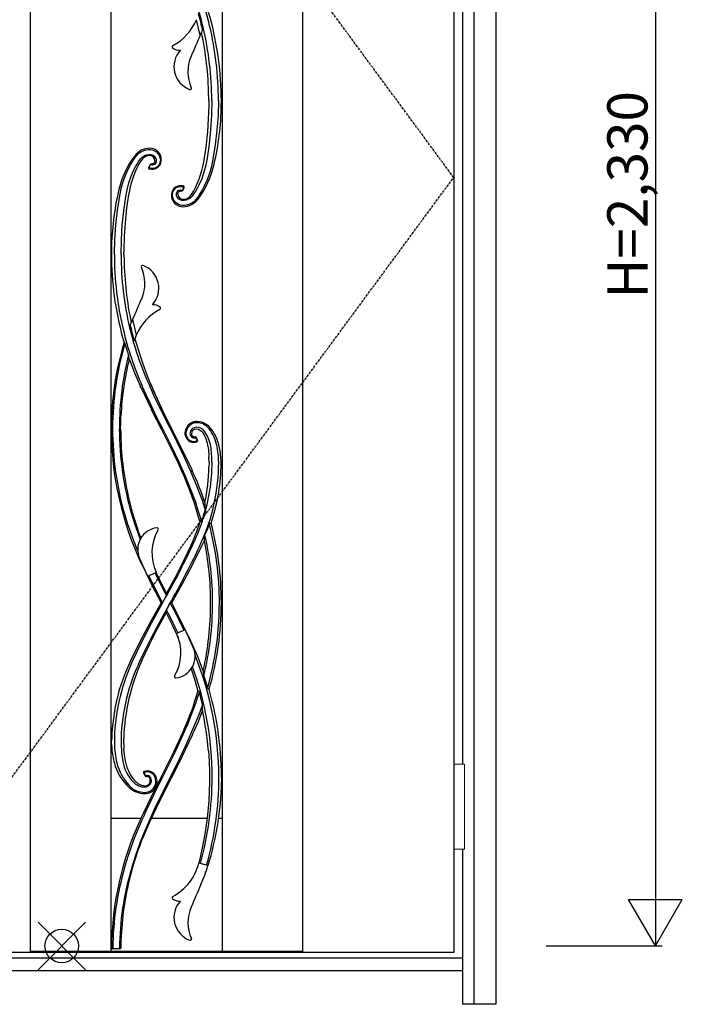
# Model space of a CAD drawing. Extents: x 0 to 27931, y 0 to 20000.
# Drawn here: x 6687 to 7675, y 8094 to 9563 of the extents above; entities that cross this region are included whole.
import ezdxf

# ---------------------------------------------------------------- set-up
doc = ezdxf.new("R2010")
doc.units = 0
doc.linetypes.add('ITTENSAU', pattern=[5.5, 3, -1, 0.5, -1])
for name, color, linetype in [('YKK_A1', 4, 'CONTINUOUS'), ('YKK_A2', 3, 'CONTINUOUS'), ('YKK_IN', 1, 'CONTINUOUS'), ('YKK_N1', 2, 'CONTINUOUS')]:
    doc.layers.add(name, color=color, linetype=linetype)
doc.styles.get("Standard").update_dxf_attribs({"font": 'txt.shx', "bigfont": 'bigfont.shx'})

msp = doc.modelspace()

# ---------------------------------------------------------------- linework, layer by layer
at = {"layer": 'YKK_A1', "linetype": 'ITTENSAU'}
for p, q in [((7334.5, 9327.5), (6483.5, 10483.5)), ((6483.5, 8171.5), (7334.5, 9327.5))]:
    msp.add_line(p, q, dxfattribs=at)
at = {"layer": 'YKK_A1'}
for p, q in [((6703, 10483.5), (6703, 8171.5)), ((6823, 10483.5), (6823, 8171.5)), ((6989, 10483.5), (6989, 8171.5)), ((7109, 10483.5), (7109, 8171.5)), ((7334.5, 10483.5), (7334.5, 8171.5)), ((6954.1, 9550), (6950.8, 9562.9)), ((6956.4, 9539.6), (6954.1, 9550)), ((6959.9, 9547.9), (6957.4, 9541.9)), ((6959.9, 9547.9), (6959.2, 9551.2)), ((6957.4, 9541.9), (6956.4, 9539.6)), ((6958.4, 9544.4), (6958.4, 9544.4)), ((6969.2, 9442.1), (6969.1, 9449.6)), ((6988, 9442.1), (6987.9, 9449.6)), ((6969.2, 9442.1), (6969.1, 9434.6)), ((6987.9, 9434.6), (6988, 9442.1)), ((6881.7, 9346.7), (6879.7, 9343.1)), ((6881.8, 9346.7), (6881.7, 9346.7)), ((6884.8, 9347.6), (6883.8, 9347.7)), ((6885.4, 9347.7), (6884.8, 9347.6)), ((6886.2, 9348), (6885.4, 9347.7)), ((6888.4, 9350), (6888.3, 9349.8)), ((6888.5, 9350.1), (6888.4, 9350)), ((6889, 9352.3), (6889, 9352.3)), ((6923, 9302.6), (6923, 9302.7)), ((6923.5, 9305), (6923.7, 9305.2)), ((6923.5, 9304.9), (6923.5, 9305)), ((6925.8, 9307), (6926.6, 9307.3)), ((6926.6, 9307.3), (6927.2, 9307.4)), ((6927.2, 9307.4), (6928.2, 9307.3)), ((6930.2, 9308.3), (6930.3, 9308.3)), ((6930.3, 9308.3), (6932.3, 9311.9)), ((6824.1, 9220.3), (6824, 9212.8)), ((6824, 9212.8), (6824.1, 9205.3)), ((6842.8, 9212.8), (6842.9, 9220.3)), ((6842.8, 9212.8), (6842.9, 9205.3)), ((6852.1, 9107), (6854.6, 9113.1)), ((6853.6, 9110.6), (6853.6, 9110.6)), ((6854.6, 9113.1), (6855.6, 9115.4)), ((6855.6, 9115.4), (6857.9, 9105)), ((6852.1, 9107), (6852.8, 9103.8)), ((6857.9, 9105), (6861.2, 9092.1)), ((6861.2, 9092.1), (6858.1, 9083.1)), ((6881.5, 9021.5), (6881.7, 9021.1)), ((6867.6, 9015.3), (6867.5, 9015.6)), ((6868.3, 9013.9), (6867.6, 9015.3)), ((6899.2, 8950.9), (6884.5, 8980)), ((6837.8, 8952.8), (6837.9, 8960.8)), ((6837.9, 8961.3), (6838.1, 8967.1)), ((6837.9, 8960.8), (6837.9, 8961.3)), ((6838.1, 8967.1), (6838.3, 8972.2)), ((6945.5, 8962.4), (6942.5, 8961)), ((6837.8, 8952.8), (6837.8, 8948.8)), ((6899.2, 8950.9), (6899.8, 8949.6)), ((6899.8, 8949.6), (6900.4, 8948.5)), ((6899.8, 8949.6), (6899.8, 8949.6)), ((6910.5, 8955.1), (6911.2, 8953.8)), ((6911.7, 8957.2), (6912.2, 8956.1)), ((6912.9, 8954.7), (6912.2, 8956.1)), ((6912.9, 8954.7), (6929.7, 8921.3)), ((6934.5, 8951.1), (6933.7, 8946.5)), ((6933.7, 8946.5), (6933.7, 8945.4)), ((6935.8, 8954.2), (6934.5, 8951.1)), ((6938.6, 8958), (6935.8, 8954.2)), ((6948.5, 8952), (6951, 8952.3)), ((6951, 8952.3), (6951.4, 8952.3)), ((6951.4, 8952.3), (6953.3, 8951.9)), ((6953.3, 8951.9), (6955.5, 8951.1)), ((6969.2, 8956.3), (6965.8, 8958.9)), ((6971, 8954.4), (6969.2, 8956.3)), ((6971.4, 8953.9), (6971, 8954.4)), ((6971.9, 8953.3), (6971.4, 8953.9)), ((6975.1, 8949.1), (6971.9, 8953.3)), ((6976.1, 8947.6), (6975.1, 8949.1)), ((6933.7, 8945.3), (6933.7, 8944.4)), ((6943.3, 8945), (6943.3, 8945.3)), ((6946.3, 8932.4), (6949.1, 8932.5)), ((6949.1, 8932.5), (6951.4, 8933.1)), ((6952.4, 8936), (6950.3, 8939.7)), ((6951.5, 8933.1), (6951.4, 8933.1)), ((6952.4, 8936), (6952.5, 8935.9)), ((6929.7, 8921.3), (6943.8, 8891.7)), ((6984.4, 8928.7), (6984, 8929.9)), ((6984.4, 8928.6), (6984.4, 8928.7)), ((6922.9, 8902.5), (6923, 8902.3)), ((6923, 8902.3), (6930.6, 8885.4)), ((6969.6, 8902.8), (6969.5, 8910.3)), ((6969.6, 8902.4), (6969.5, 8895.3)), ((6969.6, 8902.8), (6969.6, 8902.4)), ((6987.6, 8902.8), (6987.3, 8910.3)), ((6987.5, 8895.3), (6987.6, 8902.8)), ((6943.8, 8891.7), (6944.5, 8890.4)), ((6930.6, 8885.4), (6932.3, 8881.7)), ((6932.3, 8881.7), (6932.4, 8881.3)), ((6933.3, 8879.3), (6932.4, 8881.3)), ((6949.8, 8842.6), (6949.7, 8842.9)), ((6959.2, 8845.9), (6964, 8831.4)), ((6958.7, 8813.8), (6952.1, 8835.8)), ((6956.1, 8814.1), (6954.2, 8808.2)), ((6954.2, 8808.2), (6950.5, 8798)), ((6950.5, 8798), (6944.8, 8783.8)), ((6959.5, 8779.2), (6962.7, 8786)), ((6944.8, 8783.8), (6942.5, 8778.6)), ((6878.1, 8732.8), (6891, 8738.4)), ((6906, 8703.7), (6900.1, 8693.3)), ((6899.2, 8691.1), (6901.7, 8695.3)), ((6908.8, 8687.6), (6910.4, 8690.3)), ((6933.9, 8652.9), (6921.1, 8647.3)), ((6864.3, 8601.2), (6868.6, 8610.5)), ((6864.2, 8601.1), (6864.3, 8601.2)), ((6951.6, 8548.4), (6955.2, 8559.8)), ((6949.8, 8543.1), (6951.6, 8548.4)), ((6824.4, 8482.8), (6824.5, 8490.3)), ((6824.5, 8490.7), (6824.5, 8490.3)), ((6842.4, 8482.8), (6842.5, 8490.3)), ((6933.6, 8502), (6934.6, 8504.4)), ((6942.7, 8497.9), (6942.7, 8497.8)), ((6944.5, 8495.3), (6944.8, 8496.1)), ((6944.8, 8496.1), (6946.1, 8498.9)), ((6824.4, 8482.8), (6824.7, 8475.3)), ((6842.4, 8482.8), (6842.6, 8475.3)), ((6988.2, 8440.3), (6987.8, 8451.9)), ((6872.1, 8438.6), (6872.1, 8438.7)), ((6872.1, 8438.6), (6874.3, 8434.8)), ((6890.6, 8433.5), (6889.4, 8435.7)), ((6897.9, 8432.4), (6895.7, 8428.1)), ((6899.8, 8436.1), (6897.9, 8432.4)), ((6970.2, 8440.3), (6970.2, 8437.5)), ((6970.2, 8437.5), (6970.2, 8432.8)), ((6970.2, 8432.8), (6970.2, 8431)), ((6988.2, 8437.2), (6988.2, 8440.3)), ((6988.2, 8432.8), (6988.2, 8437.2)), ((6988.2, 8432.8), (6988.2, 8425.3)), ((6847.2, 8420.7), (6849.2, 8418.8)), ((6893.3, 8422.4), (6888.8, 8413.5)), ((6893.3, 8422.4), (6891.6, 8423.3)), ((6895.7, 8428.1), (6892.9, 8422.6)), ((6912.2, 8429.6), (6912.5, 8430.2)), ((6912.5, 8430.2), (6913, 8431)), ((6970.2, 8431), (6970.2, 8425.3)), ((6874, 8408.4), (6876.4, 8408.5)), ((6887.1, 8414.3), (6888.8, 8413.5)), ((6869.5, 8374.5), (6867.6, 8370.4)), ((6871.9, 8379.5), (6869.5, 8374.5)), ((6870, 8369.3), (6871.8, 8373.4)), ((6823, 8371.5), (6868.1, 8371.5)), ((6880.3, 8364.5), (6870.7, 8342.4)), ((6883.6, 8371.5), (6966.7, 8371.5)), ((6983.9, 8371.5), (6989, 8371.5)), ((6843.8, 8297.5), (6844.7, 8300.5)), ((6955, 8306.4), (6954.5, 8304.7)), ((6968, 8301), (6954.5, 8304.7)), ((7334.5, 8171.5), (6165.5, 8171.5)), ((6823, 8173), (6703, 8173)), ((6823, 8173.5), (6989, 8173.5)), ((6825, 8176.8), (6825, 8176.8)), ((6837, 8176.8), (6825, 8176.8)), ((6827.3, 8177.2), (6834.8, 8177.2)), ((6837, 8176.8), (6837, 8176.8)), ((7109, 8173), (6989, 8173))]:
    msp.add_line(p, q, dxfattribs=at)
at = {"layer": 'YKK_A1', "flags": 128}
for points in [[(6983.6, 9442.1), (6983.1, 9420.1), (6981.5, 9398.2), (6979, 9376.4), (6975.4, 9354.7), (6973.2, 9343.9), (6970.3, 9333.3), (6966.5, 9323.1), (6961.9, 9313.3), (6959.4, 9308.5), (6956.6, 9303.9), (6953.7, 9299.4), (6950.6, 9295.1), (6946.9, 9291.4), (6942.7, 9288.7), (6938, 9286.8), (6933.2, 9285.9), (6929.8, 9285.8), (6926.6, 9286.4), (6923.6, 9287.6), (6920.9, 9289.4), (6918.6, 9291.7), (6916.8, 9294.4), (6915.6, 9297.5), (6915, 9300.7), (6915.2, 9303.9), (6916.1, 9307), (6917.9, 9309.8), (6920.3, 9311.9), (6923.2, 9313.4), (6926.4, 9314), (6928.8, 9313.9), (6931.2, 9313.3)], [(6973.6, 9442.1), (6973.1, 9420.4), (6971.8, 9398.8), (6969.6, 9377.4), (6966.6, 9356.2), (6964.7, 9345.7), (6962.1, 9335.5), (6958.7, 9325.6), (6954.5, 9316.2), (6952.2, 9311.8), (6949.8, 9307.5), (6947.2, 9303.4), (6944.6, 9299.6), (6941.7, 9296.8), (6938.7, 9294.9), (6935.6, 9293.7), (6932.4, 9293.1), (6929.2, 9293.1), (6926.4, 9294.1), (6924, 9295.8), (6922.3, 9298), (6921.3, 9300.6), (6921.1, 9303.4), (6921.9, 9305.9), (6923.7, 9307.9), (6925.2, 9308.6), (6926.9, 9309), (6929, 9308.8)], [(6969.1, 9434.6), (6968.5, 9415.1), (6967.2, 9395.7), (6964.9, 9372.9), (6961.6, 9350.4)], [(6828.4, 9212.8), (6828.9, 9234.9), (6830.5, 9256.8), (6833, 9278.6), (6836.6, 9300.3), (6838.8, 9311.1), (6841.7, 9321.7), (6845.5, 9331.9), (6850.1, 9341.7), (6852.6, 9346.5), (6855.4, 9351.1), (6858.3, 9355.6), (6861.4, 9359.9), (6865.1, 9363.6), (6869.3, 9366.3), (6874, 9368.2), (6878.8, 9369.1), (6882.2, 9369.2), (6885.4, 9368.6), (6888.4, 9367.4), (6891.1, 9365.6), (6893.4, 9363.3), (6895.2, 9360.6), (6896.4, 9357.5), (6897, 9354.3), (6896.8, 9351.1), (6895.9, 9348), (6894.1, 9345.2), (6891.7, 9343.1), (6888.8, 9341.6), (6885.6, 9341), (6883.2, 9341.1), (6880.8, 9341.7)], [(6838.4, 9212.8), (6838.9, 9234.6), (6840.2, 9256.2), (6842.4, 9277.6), (6845.4, 9298.8), (6847.3, 9309.3), (6849.9, 9319.5), (6853.3, 9329.4), (6857.5, 9338.8), (6859.8, 9343.2), (6862.2, 9347.5), (6864.8, 9351.6), (6867.4, 9355.4), (6870.3, 9358.2), (6873.3, 9360.1), (6876.4, 9361.3), (6879.6, 9361.9), (6882.8, 9361.9), (6885.6, 9360.9), (6888, 9359.2), (6889.7, 9357), (6890.7, 9354.4), (6890.9, 9351.6), (6890.1, 9349.1), (6888.3, 9347.1), (6886.8, 9346.3), (6885.1, 9346), (6883, 9346.2)], [(6880.3, 9343.1), (6881, 9344.3), (6881.6, 9345.4), (6881.8, 9345.7)], [(6888.3, 9349.8), (6887.4, 9348.8), (6886.2, 9348)], [(6889, 9352.3), (6888.9, 9351.2), (6888.5, 9350.1)], [(6842.9, 9220.3), (6843.5, 9239.9), (6844.8, 9259.3), (6847.1, 9282.1), (6850.4, 9304.6)], [(6923, 9302.7), (6923.1, 9303.8), (6923.5, 9304.9)], [(6923.7, 9305.2), (6924.6, 9306.2), (6925.8, 9307)], [(6931.7, 9311.9), (6931, 9310.7), (6930.4, 9309.6), (6930.2, 9309.3)], [(6844.3, 9080.2), (6843.8, 9080.9), (6843.4, 9081.2), (6843, 9081.2), (6842.9, 9081.1)], [(6849.6, 9063.5), (6848.9, 9065.5), (6844.3, 9080.2)], [(6859.2, 9086.9), (6864.2, 9069.5), (6869.7, 9052.4)], [(6850.7, 9056.9), (6858.6, 9035.9), (6867.5, 9015.6)], [(6869.7, 9052.4), (6875.4, 9036.9), (6881.5, 9021.5)], [(6879.1, 9020.5), (6887.5, 9001.9), (6898.7, 8978.4), (6910.5, 8955.1)], [(6881.7, 9021.1), (6889.7, 9002.9), (6900.3, 8979.9), (6911.7, 8957.2)], [(6868.3, 9013.9), (6883.4, 8982.3), (6884.5, 8980)], [(6870.6, 9015.1), (6870.2, 9015.8), (6870, 9016.4)], [(6882.7, 8988.6), (6875.8, 9003.4), (6870.6, 9015.1)], [(6901.6, 8950.6), (6892, 8969.5), (6882.7, 8988.6)], [(6942.5, 8961), (6940.4, 8959.6), (6938.6, 8958)], [(6900.4, 8948.5), (6916.7, 8915.7), (6922.9, 8902.5)], [(6933.6, 8883.7), (6924.9, 8902.9), (6913.5, 8926.9), (6901.6, 8950.6)], [(6911.2, 8953.8), (6917.1, 8942.1), (6921.7, 8932.9)], [(6912.2, 8956.1), (6912.2, 8956.1), (6912.9, 8954.7)], [(6912.2, 8956.1), (6912.2, 8956.1), (6912.2, 8956.1), (6912.2, 8956.1), (6912.2, 8956.1), (6912.2, 8956.1), (6912.2, 8956.1), (6912.2, 8956.1), (6912.2, 8956.1)], [(6955.5, 8951.1), (6958.5, 8949.1), (6960.9, 8946.3)], [(6921.7, 8932.9), (6933, 8909.2), (6941.7, 8890.2)], [(6933.7, 8944.4), (6934.8, 8940.4), (6937, 8936.9)], [(6968.2, 8925.6), (6969.3, 8914.2), (6969.5, 8910.3)], [(6987.3, 8910.3), (6986.3, 8919.5), (6984.4, 8928.6)], [(6941.7, 8890.2), (6942.3, 8888.8), (6942.7, 8887.8)], [(6942.7, 8887.8), (6950.6, 8869), (6959.2, 8845.9)], [(6947.8, 8841.6), (6940.9, 8860.7), (6933.3, 8879.3)], [(6933.8, 8883.1), (6933.7, 8883.5), (6933.6, 8883.7)], [(6949.7, 8842.9), (6941.2, 8865.6), (6933.8, 8883.1)], [(6956.1, 8814.1), (6952.1, 8827.9), (6947.8, 8841.6)], [(6952.1, 8835.8), (6950.8, 8839.6), (6949.8, 8842.6)], [(6958.7, 8813.8), (6958.9, 8814.4), (6964, 8831.4)], [(6963.5, 8842.7), (6963.6, 8838.9), (6963.8, 8835.2), (6964, 8831.4)], [(6854.4, 8824.1), (6858.5, 8811.2), (6866.9, 8787.6)], [(6969.8, 8811.1), (6967.1, 8803.3), (6963.6, 8794.3)], [(6962.7, 8786), (6963, 8788.9), (6963.3, 8791.5), (6963.6, 8794.3)], [(6942.5, 8778.6), (6931, 8754.6), (6919, 8730.9), (6906.3, 8707.5)], [(6914, 8692.7), (6929.7, 8720.8), (6944.8, 8749.6), (6959.5, 8779.2)], [(6869.7, 8749.8), (6884.4, 8719.5), (6898, 8693)], [(6900.1, 8693.3), (6900.1, 8693.4), (6895.4, 8702.5), (6879.9, 8733.6)], [(6906, 8703.7), (6901, 8713.4), (6889.1, 8737.6)], [(6906.3, 8707.5), (6896.9, 8725.9), (6890.7, 8738.3)], [(6898, 8693), (6882.2, 8664.5), (6867, 8635.7), (6852.6, 8606.5)], [(6899.2, 8691.1), (6883.7, 8662.9), (6869, 8634.3), (6855.1, 8605.2)], [(6908.8, 8687.6), (6907.2, 8684.8), (6901.8, 8675.2), (6891.2, 8655.8), (6881.9, 8637.8), (6872.9, 8619.6), (6868.6, 8610.5)], [(6906, 8682.1), (6906.3, 8682.7), (6911.4, 8691.5), (6911.9, 8692.4)], [(6906, 8682.1), (6906.3, 8681.4), (6911, 8672.3), (6915.6, 8663.1), (6922.9, 8648.1)], [(6911.9, 8692.4), (6919.9, 8677), (6924.4, 8667.8), (6932.1, 8652.1)], [(6942.4, 8635.9), (6927.5, 8666.3), (6914, 8692.7)], [(6869.6, 8607.1), (6880.9, 8630.9), (6892.9, 8654.6), (6905.7, 8678.2)], [(6905.7, 8678.2), (6914.8, 8659.9), (6923.7, 8641)], [(6960.9, 8591.3), (6952.2, 8613.9), (6942.4, 8635.9)], [(6942.8, 8594.3), (6948.2, 8577.7), (6953.1, 8561)], [(6961.8, 8583.5), (6964.2, 8576), (6967.4, 8565.7)], [(6959.7, 8541.4), (6959, 8544.6), (6955.2, 8559.8)], [(6941, 8519.7), (6946, 8532.7), (6949.8, 8543.1)], [(6959.2, 8539.8), (6954.2, 8525.9), (6948.6, 8511.9), (6942.7, 8497.9)], [(6959.7, 8541.4), (6959.4, 8540.5), (6959.2, 8539.8)], [(6934.6, 8504.4), (6938.3, 8512.9), (6941, 8519.7)], [(6959.9, 8532.8), (6953.3, 8515.6), (6946.1, 8498.9)], [(6932.4, 8504.4), (6924.7, 8487.1), (6916.7, 8470), (6908.4, 8453), (6899.8, 8436.1)], [(6901.6, 8435.1), (6918.1, 8468.2), (6933.5, 8501.8)], [(6942.7, 8497.8), (6934, 8478.7), (6925.1, 8459.8), (6910.5, 8430.6)], [(6944.5, 8495.3), (6929.1, 8463), (6913, 8431)], [(6933.5, 8501.8), (6933.5, 8501.9), (6933.6, 8502)], [(6838.4, 8482.8), (6839, 8469.6), (6840.9, 8456.4)], [(6844.8, 8457.2), (6843.4, 8466.1), (6842.6, 8475.3)], [(6968.7, 8471.9), (6969.7, 8456.2), (6970.2, 8440.3)], [(6873.1, 8441.4), (6873.2, 8441.4), (6873.2, 8441.5)], [(6878.9, 8388.8), (6891.3, 8414.9), (6901.6, 8435.1)], [(6892.1, 8427.4), (6891.4, 8431.3), (6890.6, 8433.5)], [(6912.2, 8429.6), (6895.9, 8397.2), (6880.3, 8364.5)], [(6910.5, 8430.6), (6898.7, 8407.2), (6887.5, 8383.6)], [(6891.9, 8423.1), (6892.2, 8426.6), (6892.1, 8427.4)], [(6970.2, 8425.3), (6969.1, 8398.2), (6966.6, 8371.1)], [(6888.4, 8413.7), (6883.3, 8403.4), (6871.9, 8379.5)], [(6876.4, 8408.5), (6878.8, 8408.9), (6882.5, 8410.3)], [(6874.4, 8379.1), (6876.9, 8384.6), (6878.9, 8388.8)], [(6871.8, 8373.4), (6873.3, 8376.6), (6874.4, 8379.1)], [(6887.5, 8383.6), (6882.8, 8373.3), (6879.1, 8365.2)], [(6879.1, 8365.2), (6873.3, 8351.7), (6866.6, 8334.6), (6860.5, 8317.3)], [(6861.6, 8349.3), (6865.8, 8359.7), (6869.3, 8367.8)], [(6869.3, 8367.8), (6869.7, 8368.6), (6870, 8369.3)], [(6966.6, 8371.1), (6966.3, 8368.3), (6963.3, 8347.6), (6959.5, 8326.9), (6955, 8306.4)], [(6853.1, 8326.5), (6857.7, 8339.3), (6861.6, 8349.3)], [(6844.7, 8300.5), (6849.2, 8315.1), (6853.1, 8326.5)], [(6860.5, 8317.3), (6856, 8303.4), (6853.4, 8294.7)], [(6858.7, 8308), (6855.1, 8296.4), (6849.1, 8272.9)], [(6834.8, 8177.2), (6835.3, 8177.3), (6835.7, 8177.5), (6835.9, 8177.7), (6836, 8177.9), (6836.1, 8178.1)]]:
    msp.add_lwpolyline(points, dxfattribs=at)
at = {"layer": 'YKK_A1'}
for centre, radius, start, end in [((6498.9, 9442.3), 484.6, 13.3199, 23.8973), ((6498.3, 9442.1), 475.3, 13.3198, 23.8903), ((6879.3, 9592.7), 77.5, 298.063, 337.3511), ((6492.1, 9443.2), 479.4, 13.019, 15.5701), ((6518.4, 9442.1), 469.5, 0.9158, 16.2982), ((6498.6, 9442.2), 475, 359.9995, 13.3173), ((6498.6, 9442.2), 485, 359.9994, 13.3242), ((11062.2, 7748), 4479.7, 156.4256, 156.8615), ((6477.1, 9442.1), 492, 0.8734, 11.992), ((6916.7, 9522.6), 2, 118.063, 227.0892), ((6925.1, 9531.6), 14.3, 227.0892, 276.911), ((6953.4, 9492.8), 36.2, 137.2422, 249.478), ((6996.7, 9485.3), 58.6, 156.8615, 204.0299), ((6941.4, 9460.7), 2, 249.478, 24.0299), ((6562.3, 9442.2), 425.7, 347.1228, 358.9878), ((6969.9, 9276.8), 138.7, 143.2807, 167.1135), ((6881.7, 9342.6), 28.6, 91.2758, 143.2866), ((6881, 9345.4), 14.7, 90.0296, 148.7532), ((6881.4, 9354), 17.1, 354.3115, 91.3341), ((6881, 9352.2), 7.97, 1.3916, 90.1452), ((6985.3, 9282), 136.8, 148.7284, 170.5069), ((6881.4, 9342.1), 1.98, 149.9663, 254.4958), ((6881.2, 9342.6), 0.984, 149.0683, 249.6767), ((6884.5, 9353.7), 14, 254.9213, 354.3237), ((6883.5, 9345.7), 2, 82.1751, 149.8924), ((6882.7, 9345.3), 1, 75.0945, 151.4741), ((6826.7, 9373), 136.8, 328.7284, 350.5069), ((6842.1, 9378.2), 138.7, 323.2807, 347.1135), ((6927.5, 9301.3), 14, 74.9213, 174.3237), ((6930.6, 9312.9), 1.98, 329.9663, 74.4958), ((6930.8, 9312.4), 0.984, 329.0683, 69.6767), ((7249.7, 9212.8), 425.7, 167.1228, 178.9878), ((6930.6, 9301), 17.1, 174.3115, 271.3341), ((6931, 9302.8), 7.97, 181.3916, 270.1452), ((6928.5, 9309.3), 2, 262.1751, 329.8924), ((6929.3, 9309.7), 1, 255.0945, 331.4741), ((6931, 9309.6), 14.7, 270.0296, 328.7532), ((6930.3, 9312.4), 28.6, 271.2758, 323.2866), ((7313.4, 9212.8), 485, 179.9994, 193.3242), ((7313.4, 9212.8), 475, 179.9995, 193.3173), ((7293.6, 9212.9), 469.5, 180.9158, 196.2982), ((7334.9, 9212.8), 492, 180.8734, 191.992), ((6870.6, 9194.3), 2, 69.478, 204.0299), ((6858.6, 9162.2), 36.2, 317.2422, 69.478), ((6815.3, 9169.7), 58.6, 336.8615, 24.0299), ((2749.8, 10907), 4479.7, 336.4256, 336.8615), ((6886.9, 9123.4), 14.3, 47.0892, 96.911), ((6932.7, 9062.3), 77.5, 118.063, 157.3511), ((6895.3, 9132.4), 2, 298.063, 47.0892), ((7313.1, 9212.7), 484.6, 193.3199, 203.8973), ((7313.7, 9212.9), 475.3, 193.3198, 203.8903), ((7319.9, 9211.8), 479.4, 193.019, 195.5701), ((7264.7, 8952.8), 440.9, 163.0875, 179.9965), ((7273.6, 8952.8), 447.8, 163.4725, 179.9989), ((7287.4, 8952.8), 451.5, 165.8167, 180), ((6786.7, 9049.6), 64.4, 6.4899, 12.4818), ((7264.6, 8952.8), 426.8, 165.8953, 177.4037), ((7732.7, 9380.7), 923.8, 202.9121, 207.29), ((6951.6, 8945.3), 16.4, 92.0735, 179.7763), ((6951.2, 8945.7), 17.6, 90.6477, 108.9965), ((6951.3, 8937.1), 26.2, 56.438, 90.6101), ((6951.8, 8939.3), 22.3, 36.7695, 92.0598), ((7296.6, 8952.8), 472.8, 179.9999, 205.4386), ((7289.9, 8952.8), 464.1, 179.9959, 196.0971), ((7289.8, 8952.8), 454, 179.995, 196.4623), ((7297.1, 8952.9), 459.2, 180.5151, 192.7002), ((6950.6, 8945.4), 9.45, 87.6162, 180.4818), ((6950.5, 8945.2), 7.14, 105.9876, 178.5687), ((6950.3, 8939), 15.9, 34.7824, 87.5556), ((6916.6, 8919), 52, 7.2284, 31.5512), ((6919.8, 8917.9), 53, 9.2053, 34.7285), ((6916.9, 8913.2), 65.9, 13.011, 36.7771), ((6922.3, 8912.8), 64, 15.5349, 32.8829), ((6946.8, 8945.3), 11.6, 179.8519, 291.5219), ((6947, 8945.7), 13.3, 221.1412, 267.1655), ((6947.5, 8945.4), 6.32, 180.5168, 282.7541), ((6947.8, 8945.2), 4.51, 183.0901, 237.4196), ((6947.9, 8945.2), 4.53, 237.2679, 275.8905), ((6948.5, 8938.7), 2, 30.1208, 95.7857), ((6949.1, 8938.3), 1, 29.7903, 102.5411), ((6950.7, 8935.5), 0.997, 291.6153, 29.6501), ((6950.8, 8935), 1.93, 290.108, 29.5304), ((6951.1, 8934.8), 1.58, 307.6286, 355.7732), ((6827.5, 8902.9), 146.5, 359.9809, 9.2119), ((6872.4, 8902.9), 111.6, 359.971, 13.0376), ((6694, 8902.9), 290, 335.5203, 359.9827), ((6694.6, 8902.8), 279.5, 342.5516, 0.0035), ((6518.6, 8692.9), 469.4, 18.6067, 24.8763), ((6671.8, 8902.8), 297.8, 348.3413, 358.5569), ((6701.8, 8902.8), 285.8, 341.4153, 358.4964), ((7297, 8953), 459.2, 192.7111, 200.8687), ((7290, 8952.8), 464.2, 196.0909, 203.1726), ((6693.7, 8903.1), 280.3, 335.5184, 342.5558), ((6955.1, 8788.6), 25.5, 81.8228, 87.7634), ((6895.8, 8772.5), 32.6, 97.0278, 203.7411), ((6951.8, 8767.5), 67.4, 149.3121, 205.5419), ((6892.1, 8802.9), 2, 329.3121, 97.0278), ((6977.3, 8784.6), 27.5, 99.5408, 105.7827), ((6518.7, 8692.9), 466.4, 359.9952, 14.6841), ((6518.5, 8692.8), 469.5, 0, 14.6696), ((5969.5, 9233.4), 1076.3, 330.0055, 335.49), ((6503.4, 8692.8), 468.6, 0.0001, 11.4708), ((6518.6, 8692.9), 456.4, 359.9956, 12.8367), ((5970.6, 9232.9), 1085.1, 330.0026, 335.4932), ((7726.5, 9137.8), 940.1, 203.7411, 205.5187), ((6852.9, 8709.4), 53.4, 353.811, 357.8964), ((6897.8, 8701.5), 8.55, 271.6805, 285.8894), ((6950, 8677.2), 44.3, 173.5885, 178.636), ((6914.1, 8685.1), 7.62, 90.7427, 106.6952), ((6503.4, 8692.8), 468.6, 347.4832, 0.0004), ((6518.7, 8692.8), 456.3, 346.1524, 0.0103), ((6518.4, 8692.9), 469.6, 344.0013, 359.9976), ((6519.1, 8692.8), 465.9, 350.634, 0.0069), ((6085.6, 8247.9), 940.1, 23.7411, 25.5187), ((6860.3, 8618.2), 67.4, 329.3121, 25.5419), ((6916.2, 8613.2), 32.6, 277.0278, 23.7411), ((6499.4, 8432.9), 484.8, 359.9967, 22.0346), ((6519.2, 8692.7), 465.8, 344.1883, 350.6483), ((7110.2, 8482.8), 285.8, 154.3658, 178.4247), ((7122, 8482.8), 293.6, 155.3666, 179.9998), ((7122, 8482.9), 283.6, 155.3644, 180.0018), ((7140.2, 8482.8), 297.8, 155.3442, 178.5569), ((6499.2, 8432.9), 475.1, 359.9987, 20.2731), ((6920, 8582.8), 2, 149.3121, 277.0278), ((7113, 8604.4), 152.7, 184.9383, 187.8621), ((6976, 8572.4), 10.9, 217.7396, 235.4809), ((6501.6, 8693.5), 470.6, 336.2965, 343.645), ((6952.8, 8558.1), 2.96, 34.9833, 83.8255), ((6514.2, 8432.6), 474, 10.1754, 16.0252), ((6800.4, 8534.4), 159.5, 359.4262, 2.5128), ((6482, 8432.8), 488.2, 4.5937, 11.8093), ((6515.8, 8432.9), 472.4, 2.3001, 10.1705), ((6942.3, 8482.8), 113.8, 179.996, 194.4469), ((6932.4, 8482.9), 108, 183.9867, 195.6934), ((6903.6, 8474.7), 78.1, 195.6669, 223.7681), ((6908.6, 8474.1), 79.1, 194.3991, 222.9494), ((6901.6, 8467.9), 61.8, 190.7478, 223.0664), ((6907.8, 8468.8), 64.1, 190.4274, 219.8812), ((6873.7, 8439.6), 1.93, 109.1624, 209.4463), ((6873.4, 8439.8), 1.6, 126.6597, 175.3426), ((6873.8, 8439.1), 0.998, 110.2692, 209.6534), ((6877.6, 8428.2), 14, 32.4032, 108.3827), ((6877.6, 8428.7), 12, 31.0012, 110.046), ((6873.9, 8426.5), 16.3, 270.1868, 30.9793), ((6873.9, 8427.9), 9.69, 270.3147, 25.5854), ((6876, 8435.8), 2, 210.1694, 275.6011), ((6875.4, 8436.4), 1.01, 209.8064, 283.3993), ((6877.1, 8429.4), 6.2, 25.5914, 103.6062), ((6876.7, 8428.9), 5.01, 27.8368, 95.7614), ((6486.7, 8432.8), 487.5, 344.689, 0.0049), ((6503.8, 8432.8), 480.5, 344.1393, 0.0001), ((6874.7, 8444.9), 36.6, 225.6696, 268.7833), ((6873.9, 8441.7), 31.6, 222.8957, 270.1814), ((6873.8, 8441.9), 23.7, 222.9409, 270.3306), ((6875.1, 8441.6), 21.5, 219.8812, 266.8923), ((6874.4, 8427.7), 7.61, 266.8923, 27.8368), ((6874.2, 8426.2), 17.6, 317.3079, 350.351), ((6547.5, 8432.9), 440.8, 342.586, 359.0237), ((6874.4, 8426.1), 17.7, 297.0755, 317.5796), ((7293.7, 8172.8), 469.7, 155.1249, 179.3797), ((7282.9, 8176.7), 444.2, 158.0715, 162.9899), ((6879.3, 8323.4), 77.5, 298.063, 346.0453), ((6700.9, 8384.7), 280, 336.3937, 342.5846), ((7272, 8172.9), 446, 163.7801, 179.3258), ((7272, 8172.9), 436, 163.7801, 179.3124), ((7293.7, 8172.8), 455.7, 167.3053, 179.3633), ((11062.3, 6478.7), 4479.7, 156.3937, 156.8615), ((6916.7, 8253.3), 2, 118.063, 227.0892), ((6925.1, 8262.3), 14.3, 227.0892, 276.911), ((6953.5, 8223.5), 36.2, 137.2422, 249.478), ((6996.8, 8216), 58.6, 156.8615, 204.0299), ((6941.5, 8191.4), 2, 249.478, 24.0299), ((6825, 8177.8), 0.994, 179.4717, 270.1308), ((6827.2, 8178.3), 1.15, 189.2116, 278.2065), ((6837, 8177.8), 0.994, 269.8786, 359.2695)]:
    msp.add_arc(centre, radius, start, end, dxfattribs=at)
for centre, major_axis, start_param, end_param in [((7064.2, 8902.8), (-538.4, 925.4), 1.488055, 1.491054), ((6706, 8482.8), (-813.8, 1398.8), 4.634858, 4.636792)]:
    msp.add_ellipse(centre, major_axis=major_axis, ratio=0.075622, start_param=start_param, end_param=end_param, dxfattribs=at)
at = {"layer": 'YKK_A2'}
for p, q in [((7364.5, 10541), (7364.5, 8094)), ((7397.5, 10541), (7397.5, 8094)), ((7347.5, 9637.5), (7347.5, 8452.5)), ((7347.5, 8325.5), (7347.5, 8094)), ((7347.5, 8163), (6152.5, 8163)), ((7347.5, 8144), (6152.5, 8144)), ((7397.5, 8094), (7347.5, 8094))]:
    msp.add_line(p, q, dxfattribs=at)
at = {"layer": 'YKK_A2', "linetype": 'Continuous', "lineweight": 13}
for p, q in [((7334.6, 8452.5), (7350.4, 8452.5)), ((7334.6, 8452.5), (7334.6, 8325.5)), ((7350.4, 8452.5), (7350.4, 8325.5)), ((7334.6, 8325.5), (7350.4, 8325.5))]:
    msp.add_line(p, q, dxfattribs=at)
at = {"layer": 'YKK_IN', "linetype": 'Continuous'}
for p, q in [((6714.6, 8145.6), (6785.4, 8216.4)), ((6714.6, 8216.4), (6785.4, 8145.6))]:
    msp.add_line(p, q, dxfattribs=at)
msp.add_circle((6750, 8181), 25, dxfattribs=at)
at = {"layer": 'YKK_N1'}
for p, q in [((7635.5, 10511), (7635.5, 8181)), ((7595.4, 8250.3), (7675.4, 8250.3)), ((7635.4, 8181), (7595.4, 8250.3)), ((7635.4, 8181), (7675.4, 8250.3)), ((7472.5, 8181), (7645.5, 8181))]:
    msp.add_line(p, q, dxfattribs=at)

# ---------------------------------------------------------------- texts
at = {"layer": 'YKK_N1', "linetype": 'Continuous'}
msp.add_text('H=2,330', height=60, rotation=90, dxfattribs=at).set_placement((7623.5, 9146.9))

doc.saveas('drawing.dxf')
